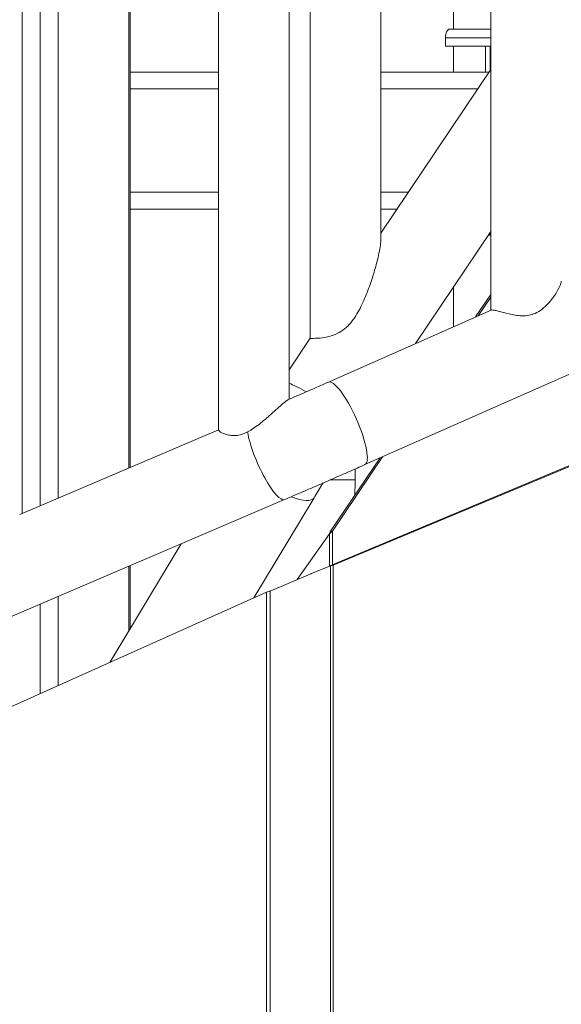
# Model space of a CAD drawing. Extents: x 108474 to 133674, y -30653 to 22807.
# Drawn here: x 115781 to 115981, y 9256 to 9620 of the extents above; entities that cross this region are included whole.
import ezdxf

# ---------------------------------------------------------------- set-up
doc = ezdxf.new("R2010")
doc.units = 0
doc.header["$MEASUREMENT"] = 0
doc.header["$PDMODE"] = 1
doc.layers.get('0').update_dxf_attribs({"linetype": 'CONTINUOUS'})
doc.layers.get('DefPoints').update_dxf_attribs({"linetype": 'CONTINUOUS'})
for name, color, linetype, lineweight in [('FRAM3', 1, 'CONTINUOUS', 50), ('外形線', 7, 'CONTINUOUS', 18), ('寸法線', 3, 'CONTINUOUS', 18)]:
    doc.layers.add(name, color=color, linetype=linetype, lineweight=lineweight)
doc.styles.get("Standard").update_dxf_attribs({"font": 'TXT.SHX', "bigfont": 'bigfont.shx'})
doc.dimstyles.new('60ベース', dxfattribs={"dimscale": 60, "dimtxt": 3, "dimasz": 3, "dimexe": 0, "dimexo": 1, "dimgap": 1, "dimtad": 3, "dimdec": 1, "dimdsep": 46, "dimtxsty": 'Standard', "dimblk": 'DOTSMALL', "dimcen": 0, "dimclrd": 256, "dimclre": 256, "dimclrt": 7, "dimadec": 3, "dimazin": 2, "dimtfac": 1, "dimtdec": 1, "dimtix": 1, "dimtmove": 2, "dimatfit": 2, "dimldrblk": 'OPEN', "dimfxl": 0, "dimtolj": 1, "dimlwd": -1, "dimlwe": -1, "dimarcsym": 0})

# ---------------------------------------------------------------- blocks, each defined once
blk = doc.blocks.new('_DotSmall')
at = {"layer": 'FRAM3', "color": 0, "const_width": 0.5}
blk.add_lwpolyline([(-0.0625, 0, 1), (0.0625, 0, 1)], format="xyb", close=True, dxfattribs=at)
blk = doc.blocks.new('*D192')
at = {"layer": 'DefPoints', "color": 0}
for p in [(116867.97, 13261.73), (111850, 7788.04), (112324.24, 7788.04)]:
    blk.add_point(p, dxfattribs=at)
at = {"layer": '寸法線'}
for p, q in [((116807.97, 13261.73), (111850, 13261.73)), ((111850, 13261.73), (111850, 7788.04)), ((112264.24, 7788.04), (111850, 7788.04))]:
    blk.add_line(p, q, dxfattribs=at)
at = {"layer": '寸法線', "xscale": 180, "yscale": 180, "zscale": 180}
for p, rotation in [((111850, 13261.73), 90), ((111850, 7788.04), 270)]:
    blk.add_blockref('_DotSmall', p, dxfattribs=dict(at, rotation=rotation))
at = {"layer": '寸法線', "color": 7, "insert": (111700, 10524.89), "char_height": 180, "attachment_point": 5, "rotation": 90}
blk.add_mtext('\\A1;(5470)', dxfattribs=at)
blk = doc.blocks.new('_OPEN')
at = {"color": 0, "linetype": 'ByBlock'}
for p, q in [((-1, 0.1667), (0, 0)), ((0, 0), (-1, -0.1667)), ((0, 0), (-1, 0))]:
    blk.add_line(p, q, dxfattribs=at)

msp = doc.modelspace()

# ---------------------------------------------------------------- linework, layer by layer
at = {"layer": '外形線', "extrusion": (0, 1, 0)}
for p, q in [((115955.346, 9512.835), (115955.346, 10390.707)), ((115914.66, 9538.713), (115914.66, 10372.693)), ((115880.663, 9479.828), (115880.663, 10357.852)), ((115888.523, 9502.42), (115888.523, 10355.443)), ((115854.526, 9468.518), (115854.526, 10347.515)), ((115781.895, 9437.602), (115781.895, 10315.684)), ((115821.337, 9454.441), (115821.337, 10243.942)), ((115795.2, 9443.282), (115795.2, 10212.303)), ((115821.858, 9454.663), (115821.858, 10167.286)), ((115788.457, 9440.403), (115788.457, 10159.475)), ((115908.756, 9455.68), (116332.799, 9643.421)), ((115941.604, 9616.837), (115941.604, 9642.236)), ((115955.346, 9616.837), (115940.121, 9616.837)), ((115938.596, 9613.662), (115955.346, 9613.662)), ((115938.596, 9610.487), (115938.596, 9613.662)), ((115938.596, 9610.487), (115955.094, 9610.487)), ((115941.604, 9600.962), (115941.604, 9610.487)), ((115953.458, 9600.962), (115953.458, 9610.487)), ((115955.094, 9610.487), (115955.094, 9601.498)), ((116344.902, 9605.774), (115896.367, 9418.528)), ((116345.59, 9605.774), (115897.055, 9418.528)), ((115854.526, 9600.962), (115821.858, 9600.962)), ((115914.66, 9541.321), (115955.346, 9601.872)), ((115954.275, 9600.962), (115914.66, 9600.962)), ((115854.526, 9594.706), (115821.858, 9594.706)), ((115950.53, 9594.706), (115914.66, 9594.706)), ((115854.526, 9556.457), (115821.858, 9556.457)), ((115924.83, 9556.457), (115914.66, 9556.457)), ((115821.858, 9550.201), (115854.526, 9550.201)), ((115914.66, 9550.201), (115920.626, 9550.201)), ((115927.466, 9500.492), (115955.346, 9541.983)), ((115955.094, 9540.637), (115954.441, 9540.637)), ((115955.094, 9541.609), (115955.094, 9540.637)), ((115955.094, 9540.637), (115955.346, 9540.637)), ((115941.604, 9506.751), (115941.604, 9521.533)), ((115955.346, 9518.647), (115949.718, 9510.343)), ((115955.346, 9517.632), (115950.7, 9510.778)), ((115895.234, 9486.221), (115955.452, 9512.882)), ((115880.663, 9490.724), (115888.523, 9502.422)), ((115780.927, 9437.188), (115854.526, 9468.61)), ((115914.347, 9458.155), (115896.018, 9431.11)), ((115915.33, 9458.59), (115896.705, 9431.11)), ((115905.129, 9450.099), (115905.129, 9454.077)), ((115896.052, 9450.099), (115905.129, 9450.099)), ((115867.68, 9406.442), (115889.915, 9443.351)), ((115566.923, 9309.505), (115879.038, 9442.757)), ((115895.607, 9430.142), (115883.701, 9413.175)), ((115895.607, 9418.087), (115895.607, 9430.142)), ((115896.278, 9431.11), (115896.018, 9431.11)), ((115896.705, 9431.11), (115896.278, 9431.11)), ((115896.705, 9418.669), (115896.705, 9431.11)), ((115814.25, 9382.478), (115840.704, 9426.392)), ((115821.337, 9394.243), (115821.337, 9418.123)), ((115821.858, 9395.108), (115821.858, 9418.345)), ((115895.957, 9418.228), (115889.041, 9415.44)), ((115895.957, 9143.615), (115895.957, 9418.228)), ((115896.691, 9418.528), (115896.367, 9418.528)), ((115897.055, 9418.528), (115896.691, 9418.528)), ((115897.055, 9143.915), (115897.055, 9418.528)), ((115888.717, 9415.305), (115873.704, 9408.927)), ((115872.343, 9408.534), (115547.578, 9262.874)), ((115795.2, 9373.935), (115795.2, 9406.965)), ((115872.343, 9133.921), (115872.343, 9408.534)), ((115873.704, 9134.315), (115873.704, 9408.927)), ((115788.457, 9370.91), (115788.457, 9404.085))]:
    msp.add_line(p, q, dxfattribs=at)
at = {"layer": '外形線', "extrusion": (1.22465e-16, 0, -1)}
msp.add_arc((-115954.275, 9594.626), 6.336, 90, 94.05588, dxfattribs=at)
at = {"layer": '外形線'}
msp.add_arc((115896.166, 9397.772), 19.05, 111.96114, 113.01714, dxfattribs=at)
for centre, major_axis, ratio, start_param, end_param in [((115891.497, 9476.904), (-13.862, 9.314), 0.147798, -1.1458766, -0.580652), ((115901.995, 9470.95), (-6.761, 15.271), 0.2379711, 3.1415927, 6.2831853)]:
    msp.add_ellipse(centre, major_axis=major_axis, ratio=ratio, start_param=start_param, end_param=end_param, dxfattribs=at)
at = {"layer": '外形線', "extrusion": (1.22465e-16, 6.16298e-32, -1)}
msp.add_ellipse((115872.48, 9458.117), major_axis=(-6.557, 15.359), ratio=0.2364272, start_param=3.1415927, end_param=5.4892758, dxfattribs=at)
at = {"layer": '外形線', "extrusion": (1.22465e-16, 1.2326e-32, -1)}
msp.add_ellipse((115875.609, 9451.969), major_axis=(-14.305, 8.618), ratio=0.2855237, start_param=3.1415927, end_param=4.1261707, dxfattribs=at)
at = {"layer": '外形線'}
for points, knots in [([(115940.121, 9616.837), (115939.938, 9616.837), (115939.739, 9616.757), (115939.367, 9616.433), (115939.194, 9616.189), (115938.918, 9615.625), (115938.797, 9615.268), (115938.636, 9614.486), (115938.596, 9614.06), (115938.596, 9613.662)], [0.56549022, 0.56549022, 0.56549022, 0.56549022, 0.61259646, 0.61259646, 0.6597027, 0.6597027, 0.70678919, 0.70678919, 0.75387567, 0.75387567, 0.75387567, 0.75387567]), ([(115914.66, 9538.713), (115914.66, 9538.71), (115914.66, 9538.708), (115914.658, 9537.351), (115914.249, 9535.121), (115913.414, 9531.422), (115912.919, 9529.535), (115911.774, 9525.631), (115911.124, 9523.614), (115909.676, 9519.584), (115908.879, 9517.573), (115907.098, 9513.701), (115906.118, 9511.839), (115904.974, 9510.136), (115904.392, 9509.27), (115903.729, 9508.393), (115902.245, 9506.764), (115901.42, 9506.013), (115899.651, 9504.749), (115898.7, 9504.232), (115896.79, 9503.446), (115895.832, 9503.171), (115893.563, 9502.678), (115892.237, 9502.543), (115890.15, 9502.4), (115889.389, 9502.386), (115888.683, 9502.386), (115888.528, 9502.392), (115888.526, 9502.419)], [8.372756, 8.372756, 8.372756, 8.372756, 8.3739818, 8.3739818, 9.067067, 9.067067, 9.6891881, 9.6891881, 10.3113092, 10.3113092, 10.9334303, 10.9334303, 11.5555514, 11.5555514, 11.5555514, 11.872041, 11.872041, 12.1885306, 12.1885306, 12.5050202, 12.5050202, 12.8215098, 12.8215098, 13.309441, 13.309441, 13.7973722, 13.7973722, 14.1283587, 14.1283587, 14.1283587, 14.1283587]), ([(115981.482, 9523.542), (115981.482, 9523.317), (115981.428, 9523.03), (115981.06, 9521.823), (115980.459, 9520.621), (115978.927, 9518.13), (115977.842, 9516.616), (115975.195, 9513.789), (115973.638, 9512.481), (115971.796, 9511.666), (115971.066, 9511.343), (115970.274, 9511.093), (115968.628, 9510.791), (115967.773, 9510.738), (115966.079, 9510.782), (115965.236, 9510.878), (115963.622, 9511.14), (115962.851, 9511.305), (115960.671, 9511.818), (115959.267, 9512.216), (115957.603, 9512.635), (115957.119, 9512.747), (115956.324, 9512.895), (115956.013, 9512.931), (115955.642, 9512.931), (115955.527, 9512.915), (115955.452, 9512.882)], [6.748123, 6.748123, 6.748123, 6.748123, 6.9624143, 6.9624143, 7.5248268, 7.5248268, 8.146934, 8.146934, 8.7690413, 8.7690413, 8.7690413, 9.0157557, 9.0157557, 9.2624701, 9.2624701, 9.5091845, 9.5091845, 9.7558989, 9.7558989, 10.2702107, 10.2702107, 10.5273666, 10.5273666, 10.7845225, 10.7845225, 10.9572024, 10.9572024, 10.9572024, 10.9572024]), ([(115880.261, 9479.653), (115881.361, 9480.131), (115882.461, 9480.61), (115885.529, 9481.949), (115887.493, 9482.809), (115891.391, 9484.522), (115893.325, 9485.376), (115895.234, 9486.221)], [0.48499111, 0.48499111, 0.48499111, 0.48499111, 0.53841199, 0.53841199, 0.63424089, 0.63424089, 0.73006978, 0.73006978, 0.73006978, 0.73006978]), ([(115880.261, 9479.653), (115880.138, 9479.6), (115879.988, 9479.512), (115879.308, 9479.049), (115878.614, 9478.461), (115876.619, 9476.7), (115875.124, 9475.319), (115872.043, 9472.611), (115870.525, 9471.32), (115868.254, 9469.625), (115867.531, 9469.119), (115866.796, 9468.654), (115866.628, 9468.548), (115866.458, 9468.443), (115865.959, 9468.144), (115865.628, 9467.956), (115865.294, 9467.779)], [-2.176847, -2.176847, -2.176847, -2.176847, -2.0154094, -2.0154094, -1.5482562, -1.5482562, -0.8467892, -0.8467892, -0.2612711, -0.2612711, 0, 0, 0, 0.0597794, 0.0597794, 0.1751127, 0.1751127, 0.1751127, 0.1751127]), ([(115865.294, 9467.779), (115864.95, 9467.597), (115864.602, 9467.43), (115864.252, 9467.28), (115863.517, 9466.966), (115862.756, 9466.728), (115861.26, 9466.449), (115860.525, 9466.407), (115859.153, 9466.473), (115858.513, 9466.578), (115857.372, 9466.857), (115856.871, 9467.029), (115855.575, 9467.561), (115854.933, 9467.97), (115854.574, 9468.36), (115854.526, 9468.448), (115854.526, 9468.518)], [8.6242091, 8.6242091, 8.6242091, 8.6242091, 8.7419208, 8.7419208, 8.7419208, 8.9886299, 8.9886299, 9.235339, 9.235339, 9.4820482, 9.4820482, 9.7287573, 9.7287573, 10.2432796, 10.2432796, 10.4284212, 10.4284212, 10.4284212, 10.4284212]), ([(115879.038, 9442.757), (115880.988, 9443.59), (115882.959, 9444.435), (115886.925, 9446.141), (115888.921, 9447.002), (115892.919, 9448.735), (115894.921, 9449.605), (115898.914, 9451.348), (115900.905, 9452.219), (115904.857, 9453.956), (115906.818, 9454.822), (115908.756, 9455.68)], [0.25092529, 0.25092529, 0.25092529, 0.25092529, 0.34675419, 0.34675419, 0.44258309, 0.44258309, 0.53841199, 0.53841199, 0.63424089, 0.63424089, 0.73006978, 0.73006978, 0.73006978, 0.73006978]), ([(115889.915, 9443.351), (115890.87, 9444.936), (115891.847, 9446.539), (115892.995, 9448.403), (115893.15, 9448.653), (115893.305, 9448.903)], [6.28318531, 6.28318531, 6.28318531, 6.28318531, 6.37130859, 6.37130859, 6.38496154, 6.38496154, 6.38496154, 6.38496154])]:
    msp.add_open_spline(points, degree=3, knots=knots, dxfattribs=at)
for points in [[(115905.022, 9444.395), (115905.093, 9446.294), (115905.129, 9448.196), (115905.129, 9450.099)], [(115896.018, 9431.11), (115895.884, 9430.787), (115895.745, 9430.465), (115895.607, 9430.142)], [(115896.705, 9431.11), (115896.347, 9430.787), (115895.977, 9430.465), (115895.607, 9430.142)], [(115896.367, 9418.528), (115896.234, 9418.428), (115896.095, 9418.328), (115895.957, 9418.228)], [(115897.055, 9418.528), (115896.697, 9418.428), (115896.327, 9418.328), (115895.957, 9418.228)], [(115873.704, 9408.927), (115873.242, 9408.796), (115872.781, 9408.665), (115872.343, 9408.534)]]:
    msp.add_open_spline(points, degree=3, dxfattribs=at)

# ---------------------------------------------------------------- dimensions: what is measured, and where the dimension line sits
at = {"layer": '寸法線'}
dim = msp.add_linear_dim(base=(111850, 7788.037), p1=(116867.972, 13261.734), p2=(112324.237, 7788.037), angle=90, text='(5470)', dimstyle='60ベース', dxfattribs=at)
dim.commit()
dim.dimension.update_dxf_attribs({"geometry": '*D192', "text_midpoint": (111700, 10524.885)})

doc.saveas('drawing.dxf')
